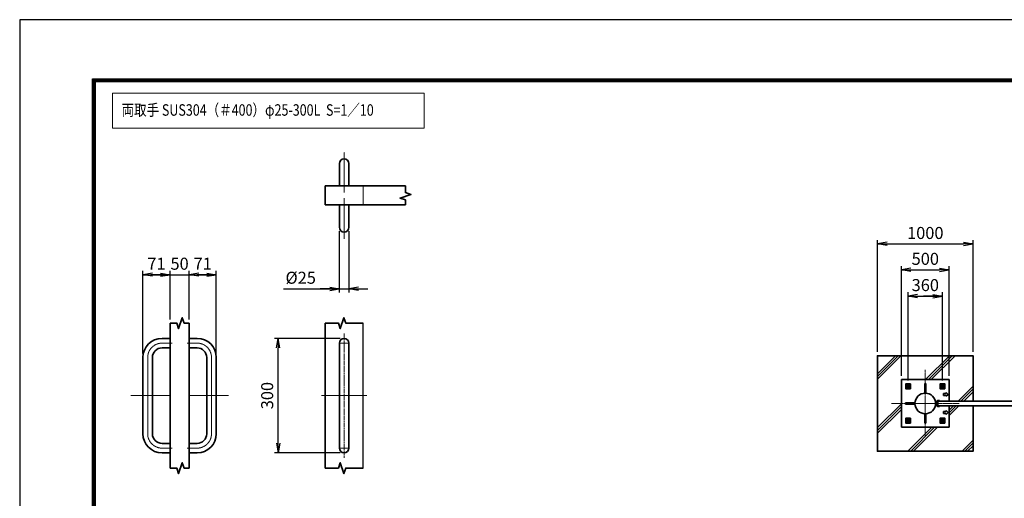
# Model space of a CAD drawing. Units: millimetres. Extents: x 0 to 23760, y 0 to 16800.
# Drawn here: x 0 to 10308, y 11785 to 16800 of the extents above; entities that cross this region are included whole.
import ezdxf

# ---------------------------------------------------------------- set-up
doc = ezdxf.new("R2010")
doc.units = ezdxf.units.MM
doc.header["$PDMODE"] = 35
for name, pattern in [('AM_ISO02W050', [7.5, 6, -1.5]), ('AM_ISO08W050', [18, 12, -1.5, 3, -1.5]), ('AM_ISO08W050x2', [9, 6, -0.75, 1.5, -0.75])]:
    doc.linetypes.add(name, pattern=pattern)
for name, color, linetype, lineweight in [('AM_0N', 7, 'Continuous', 50), ('AM_4N', 4, 'Continuous', 25), ('AM_7N', 4, 'AM_ISO08W050', 25), ('D-TTL', 2, 'Continuous', 30), ('ハッチング', 8, 'Continuous', 13), ('外形線', 7, 'Continuous', 35), ('寸法線', 4, 'Continuous', 18), ('細線', 2, 'Continuous', 35), ('軸線', 200, 'AM_ISO08W050', 15), ('輪郭線1', 14, 'Continuous', 30), ('隠れ線', 140, 'AM_ISO02W050', 18)]:
    doc.layers.add(name, color=color, linetype=linetype, lineweight=lineweight)
doc.styles.get("Standard").update_dxf_attribs({"font": 'romans.shx', "width": 0.8, "bigfont": 'bigfont.shx'})
doc.dimstyles.new('ヒガノ', dxfattribs={"dimscale": 0, "dimtxt": 3.15, "dimasz": 2.5, "dimexe": 1, "dimexo": 1, "dimgap": 1.3, "dimtad": 3, "dimdsep": 46, "dimtxsty": 'STANDARD', "dimblk1": 'OPEN', "dimblk2": 'OPEN', "dimsah": 1, "dimcen": 0, "dimdle": 1, "dimclrd": 4, "dimclre": 256, "dimclrt": 254, "dimadec": 0, "dimazin": 0, "dimtfac": 1, "dimtix": 1, "dimtmove": 1, "dimatfit": 1, "dimldrblk": 'OPEN', "dimfxl": 1, "dimtolj": 1, "dimarcsym": 0})

# ---------------------------------------------------------------- blocks, each defined once
blk = doc.blocks.new('_Open')
at = {"color": 0, "linetype": 'ByBlock', "lineweight": -2}
for p, q in [((-1, 0.17), (0, 0)), ((-1, -0.17), (0, 0)), ((0, 0), (-1, 0))]:
    blk.add_line(p, q, dxfattribs=at)
blk = doc.blocks.new('*D114')
at = {"layer": 'Defpoints', "color": 0}
for p in [(1574, 14128), (1574, 13620), (1290, 13261)]:
    blk.add_point(p, dxfattribs=at)
at = {"layer": '寸法線', "lineweight": -2}
for p, q in [((1290, 13301), (1290, 14168)), ((1574, 13660), (1574, 14168))]:
    blk.add_line(p, q, dxfattribs=at)
at = {"layer": '寸法線', "color": 4, "lineweight": -2}
for p, q in [((1290, 14128), (1574, 14128)), ((1474, 14128), (1374, 14128)), ((1390, 14128), (1490, 14128))]:
    blk.add_line(p, q, dxfattribs=at)
at = {"layer": '寸法線', "color": 4, "lineweight": -2, "xscale": 100, "yscale": 100, "zscale": 100, "rotation": 180}
blk.add_blockref('_Open', (1290, 14128), dxfattribs=at)
at = {"layer": '寸法線', "color": 4, "lineweight": -2, "xscale": 100, "yscale": 100, "zscale": 100}
blk.add_blockref('_Open', (1574, 14128), dxfattribs=at)
at = {"layer": '寸法線', "color": 254, "insert": (1432, 14243), "char_height": 126, "attachment_point": 5}
blk.add_mtext('\\A1;71', dxfattribs=at)
blk = doc.blocks.new('*D115')
at = {"layer": 'Defpoints', "color": 0}
for p in [(1774, 14128), (1574, 13620), (1774, 13620)]:
    blk.add_point(p, dxfattribs=at)
at = {"layer": '寸法線', "color": 4, "lineweight": -2}
for p, q in [((1574, 14128), (1474, 14128)), ((1574, 14128), (1774, 14128)), ((1774, 14128), (1874, 14128))]:
    blk.add_line(p, q, dxfattribs=at)
at = {"layer": '寸法線', "lineweight": -2}
blk.add_line((1774, 13660), (1774, 14168), dxfattribs=at)
at = {"layer": '寸法線', "color": 254, "insert": (1674, 14243), "char_height": 126, "attachment_point": 5}
blk.add_mtext('\\A1;50', dxfattribs=at)
blk = doc.blocks.new('_NONE')
at = {"color": 0, "linetype": 'ByBlock'}
blk.add_circle((0, 0), 0.25, dxfattribs=at)
blk = doc.blocks.new('*D116')
at = {"layer": 'Defpoints', "color": 0}
for p in [(2058, 14128), (1774, 13620), (2058, 13261)]:
    blk.add_point(p, dxfattribs=at)
at = {"layer": '寸法線', "color": 4, "lineweight": -2}
for p, q in [((1774, 14128), (2058, 14128)), ((1958, 14128), (1858, 14128)), ((1874, 14128), (1974, 14128))]:
    blk.add_line(p, q, dxfattribs=at)
at = {"layer": '寸法線', "lineweight": -2}
blk.add_line((2058, 13301), (2058, 14168), dxfattribs=at)
at = {"layer": '寸法線', "color": 4, "lineweight": -2, "xscale": 100, "yscale": 100, "zscale": 100, "rotation": 180}
blk.add_blockref('_Open', (1774, 14128), dxfattribs=at)
at = {"layer": '寸法線', "color": 4, "lineweight": -2, "xscale": 100, "yscale": 100, "zscale": 100}
blk.add_blockref('_Open', (2058, 14128), dxfattribs=at)
at = {"layer": '寸法線', "color": 254, "insert": (1916, 14243), "char_height": 126, "attachment_point": 5}
blk.add_mtext('\\A1;71', dxfattribs=at)
blk = doc.blocks.new('*D117')
at = {"layer": 'Defpoints', "color": 0}
for p in [(3346, 14624), (3446, 14624), (3446, 13981)]:
    blk.add_point(p, dxfattribs=at)
at = {"layer": '寸法線', "lineweight": -2}
for p, q in [((3346, 14584), (3346, 13941)), ((3446, 14584), (3446, 13941))]:
    blk.add_line(p, q, dxfattribs=at)
at = {"layer": '寸法線', "color": 4, "lineweight": -2}
for p, q in [((2763, 13981), (3346, 13981)), ((3246, 13981), (3146, 13981)), ((3346, 13981), (3446, 13981)), ((3346, 13981), (3446, 13981)), ((3546, 13981), (3646, 13981))]:
    blk.add_line(p, q, dxfattribs=at)
at = {"layer": '寸法線', "color": 4, "lineweight": -2, "xscale": 100, "yscale": 100, "zscale": 100}
blk.add_blockref('_Open', (3346, 13981), dxfattribs=at)
at = {"layer": '寸法線', "color": 4, "lineweight": -2, "xscale": 100, "yscale": 100, "zscale": 100, "rotation": 180}
blk.add_blockref('_Open', (3446, 13981), dxfattribs=at)
at = {"layer": '寸法線', "color": 254, "insert": (2942, 14096), "char_height": 126, "attachment_point": 5}
blk.add_mtext('\\A1;%%c25', dxfattribs=at)
blk = doc.blocks.new('*D118')
at = {"layer": 'Defpoints', "color": 0}
for p in [(2706, 13461), (3396, 13461), (3396, 12261)]:
    blk.add_point(p, dxfattribs=at)
at = {"layer": '寸法線', "lineweight": -2}
for p, q in [((3356, 13461), (2666, 13461)), ((3356, 12261), (2666, 12261))]:
    blk.add_line(p, q, dxfattribs=at)
at = {"layer": '寸法線', "color": 4, "lineweight": -2}
blk.add_line((2706, 12361), (2706, 13361), dxfattribs=at)
at = {"layer": '寸法線', "color": 4, "lineweight": -2, "xscale": 100, "yscale": 100, "zscale": 100}
for p, rotation in [((2706, 13461), 90), ((2706, 12261), 270)]:
    blk.add_blockref('_Open', p, dxfattribs=dict(at, rotation=rotation))
at = {"layer": '寸法線', "color": 254, "insert": (2591, 12861), "char_height": 126, "attachment_point": 5, "rotation": 90}
blk.add_mtext('\\A1;300', dxfattribs=at)
blk = doc.blocks.new('4897456')
at = {"layer": '外形線'}
for p, q in [((37.5, 150), (58.5, 150)), ((58.5, 150), (58.5, 125)), ((37.5, 125), (58.5, 125)), ((-12.5, 100), (-12.5, -100)), ((12.5, 100), (12.5, -100)), ((37.5, -125), (58.5, -125)), ((58.5, -125), (58.5, -150)), ((37.5, -150), (58.5, -150))]:
    blk.add_line(p, q, dxfattribs=at)
for centre, radius, start, end in [((37.5, 100), 50, 90, 180), ((37.5, 100), 25, 90, 180), ((37.5, -100), 50, 180, 270), ((37.5, -100), 25, 180, 270)]:
    blk.add_arc(centre, radius, start, end, dxfattribs=at)
at = {"layer": '軸線', "linetype": 'AM_ISO08W050x2'}
for p, q in [((37.5, 137.5), (63.75, 137.5)), ((0, 100), (0, -100)), ((-44.1, 0), (58.5, 0)), ((37.5, -137.5), (63.75, -137.5))]:
    blk.add_line(p, q, dxfattribs=at)
for centre, start, end in [((37.5, 100), 90, 180), ((37.5, -100), 180, 270)]:
    blk.add_arc(centre, 37.5, start, end, dxfattribs=at)
at = {"layer": '輪郭線1'}
blk.add_line((58.5, 125), (58.5, -125), dxfattribs=at)
blk = doc.blocks.new('A$C130E4F3B')
at = {"layer": '外形線'}
for p, q in [((-12.5, -137.5), (-12.5, 137.5)), ((12.5, 137.5), (12.5, -137.5))]:
    blk.add_line(p, q, dxfattribs=at)
for centre, start, end in [((0, 137.5), 0, 180), ((0, -137.5), 180, 0)]:
    blk.add_arc(centre, 12.5, start, end, dxfattribs=at)
at = {"layer": '軸線'}
for p, q in [((0, 162.6), (0, -162.6)), ((0, 137.5), (-13.8, 137.5)), ((0, 137.5), (13.8, 137.5)), ((0, -137.5), (-13.8, -137.5)), ((0, -137.5), (13.8, -137.5))]:
    blk.add_line(p, q, dxfattribs=at)
at = {"layer": '軸線', "linetype": 'AM_ISO08W050x2'}
blk.add_line((-59.3, 0), (59.3, 0), dxfattribs=at)
blk = doc.blocks.new('A$C4093506B')
at = {"layer": '外形線'}
for p, q in [((-12.4, 0), (12.6, 0)), ((-12.4, -58.5), (-12.4, 0)), ((12.6, -58.5), (12.6, 0))]:
    blk.add_line(p, q, dxfattribs=at)
blk.add_arc((0.1, -58.5), 12.5, 180, 0, dxfattribs=at)
at = {"layer": '軸線', "linetype": 'AM_ISO08W050x2'}
blk.add_line((0.1, 17.7), (0.1, -88.7), dxfattribs=at)
blk = doc.blocks.new('*U54')
at = {"layer": 'AM_0N'}
for p, q in [((850665, 2906028), (850680, 2906037)), ((850665, 2906011), (850665, 2906028)), ((850680, 2906002), (850665, 2906011)), ((850680, 2906037), (850695, 2906028)), ((850695, 2906011), (850680, 2906002)), ((850695, 2906028), (850695, 2906011))]:
    blk.add_line(p, q, dxfattribs=at)
at = {"layer": 'AM_0N', "extrusion": (0, 0, -1)}
for radius in [15, 8.65]:
    blk.add_circle((-850680, 2906020), radius, dxfattribs=at)
at = {"layer": 'AM_4N', "extrusion": (0, 0, -1)}
blk.add_arc((-850680, 2906020), 10, 260, 170, dxfattribs=at)
at = {"layer": 'AM_7N', "color": 6, "linetype": 'AM_ISO08W050x2', "lineweight": 18}
for p, q in [((850699, 2906020), (850661, 2906020)), ((850680, 2906039), (850680, 2906001))]:
    blk.add_line(p, q, dxfattribs=at)
blk = doc.blocks.new('*U55')
at = {"layer": 'AM_0N'}
for p, q in [((850305, 2906028), (850320, 2906037)), ((850305, 2906011), (850305, 2906028)), ((850320, 2906002), (850305, 2906011)), ((850320, 2906037), (850335, 2906028)), ((850335, 2906011), (850320, 2906002)), ((850335, 2906028), (850335, 2906011))]:
    blk.add_line(p, q, dxfattribs=at)
at = {"layer": 'AM_0N', "extrusion": (0, 0, -1)}
for radius in [15, 8.65]:
    blk.add_circle((-850320, 2906020), radius, dxfattribs=at)
at = {"layer": 'AM_4N', "extrusion": (0, 0, -1)}
blk.add_arc((-850320, 2906020), 10, 260, 170, dxfattribs=at)
at = {"layer": 'AM_7N', "color": 6, "linetype": 'AM_ISO08W050x2', "lineweight": 18}
for p, q in [((850339, 2906020), (850301, 2906020)), ((850320, 2906039), (850320, 2906001))]:
    blk.add_line(p, q, dxfattribs=at)
blk = doc.blocks.new('*U56')
at = {"layer": 'AM_0N'}
for p, q in [((850305, 2905668), (850320, 2905677)), ((850305, 2905651), (850305, 2905668)), ((850320, 2905677), (850335, 2905668)), ((850335, 2905668), (850335, 2905651)), ((850320, 2905642), (850305, 2905651)), ((850335, 2905651), (850320, 2905642))]:
    blk.add_line(p, q, dxfattribs=at)
at = {"layer": 'AM_0N', "extrusion": (0, 0, -1)}
for radius in [15, 8.65]:
    blk.add_circle((-850320, 2905660), radius, dxfattribs=at)
at = {"layer": 'AM_4N', "extrusion": (0, 0, -1)}
blk.add_arc((-850320, 2905660), 10, 260, 170, dxfattribs=at)
at = {"layer": 'AM_7N', "color": 6, "linetype": 'AM_ISO08W050x2', "lineweight": 18}
for p, q in [((850320, 2905679), (850320, 2905641)), ((850339, 2905660), (850301, 2905660))]:
    blk.add_line(p, q, dxfattribs=at)
blk = doc.blocks.new('*U57')
at = {"layer": 'AM_0N'}
for p, q in [((850665, 2905668), (850680, 2905677)), ((850665, 2905651), (850665, 2905668)), ((850680, 2905677), (850695, 2905668)), ((850695, 2905668), (850695, 2905651)), ((850680, 2905642), (850665, 2905651)), ((850695, 2905651), (850680, 2905642))]:
    blk.add_line(p, q, dxfattribs=at)
at = {"layer": 'AM_0N', "extrusion": (0, 0, -1)}
for radius in [15, 8.65]:
    blk.add_circle((-850680, 2905660), radius, dxfattribs=at)
at = {"layer": 'AM_4N', "extrusion": (0, 0, -1)}
blk.add_arc((-850680, 2905660), 10, 260, 170, dxfattribs=at)
at = {"layer": 'AM_7N', "color": 6, "linetype": 'AM_ISO08W050x2', "lineweight": 18}
for p, q in [((850680, 2905679), (850680, 2905641)), ((850699, 2905660), (850661, 2905660))]:
    blk.add_line(p, q, dxfattribs=at)
blk = doc.blocks.new('*D82')
at = {"layer": 'Defpoints', "color": 0}
for p in [(9731, 14179), (9231, 13029), (9731, 13029)]:
    blk.add_point(p, dxfattribs=at)
at = {"layer": '寸法線', "lineweight": -2}
for p, q in [((9231, 13069), (9231, 14219)), ((9731, 13069), (9731, 14219))]:
    blk.add_line(p, q, dxfattribs=at)
at = {"layer": '寸法線', "color": 4, "lineweight": -2}
blk.add_line((9331, 14179), (9631, 14179), dxfattribs=at)
at = {"layer": '寸法線', "color": 4, "lineweight": -2, "xscale": 100, "yscale": 100, "zscale": 100, "rotation": 180}
blk.add_blockref('_Open', (9231, 14179), dxfattribs=at)
at = {"layer": '寸法線', "color": 4, "lineweight": -2, "xscale": 100, "yscale": 100, "zscale": 100}
blk.add_blockref('_Open', (9731, 14179), dxfattribs=at)
at = {"layer": '寸法線', "color": 254, "insert": (9481, 14294), "char_height": 126, "attachment_point": 5}
blk.add_mtext('\\A1;500', dxfattribs=at)
blk = doc.blocks.new('*D83')
at = {"layer": 'Defpoints', "color": 0}
for p in [(9661, 13904), (9301, 12978), (9661, 12978)]:
    blk.add_point(p, dxfattribs=at)
at = {"layer": '寸法線', "lineweight": -2}
for p, q in [((9301, 13018), (9301, 13944)), ((9661, 13018), (9661, 13944))]:
    blk.add_line(p, q, dxfattribs=at)
at = {"layer": '寸法線', "color": 4, "lineweight": -2}
for p, q in [((9301, 13904), (9661, 13904)), ((9401, 13904), (9501, 13904)), ((9561, 13904), (9461, 13904))]:
    blk.add_line(p, q, dxfattribs=at)
at = {"layer": '寸法線', "color": 4, "lineweight": -2, "xscale": 100, "yscale": 100, "zscale": 100, "rotation": 180}
blk.add_blockref('_Open', (9301, 13904), dxfattribs=at)
at = {"layer": '寸法線', "color": 4, "lineweight": -2, "xscale": 100, "yscale": 100, "zscale": 100}
blk.add_blockref('_Open', (9661, 13904), dxfattribs=at)
at = {"layer": '寸法線', "color": 254, "insert": (9481, 14019), "char_height": 126, "attachment_point": 5}
blk.add_mtext('\\A1;360', dxfattribs=at)
blk = doc.blocks.new('*D72')
at = {"layer": 'Defpoints', "color": 0}
for p in [(9981, 14450), (8981, 13279), (9981, 13279)]:
    blk.add_point(p, dxfattribs=at)
at = {"layer": '寸法線', "lineweight": -2}
for p, q in [((8981, 13319), (8981, 14490)), ((9981, 13319), (9981, 14490))]:
    blk.add_line(p, q, dxfattribs=at)
at = {"layer": '寸法線', "color": 4, "lineweight": -2}
blk.add_line((9081, 14450), (9881, 14450), dxfattribs=at)
at = {"layer": '寸法線', "color": 4, "lineweight": -2, "xscale": 100, "yscale": 100, "zscale": 100, "rotation": 180}
blk.add_blockref('_Open', (8981, 14450), dxfattribs=at)
at = {"layer": '寸法線', "color": 4, "lineweight": -2, "xscale": 100, "yscale": 100, "zscale": 100}
blk.add_blockref('_Open', (9981, 14450), dxfattribs=at)
at = {"layer": '寸法線', "color": 254, "insert": (9481, 14565), "char_height": 126, "attachment_point": 5}
blk.add_mtext('\\A1;1000', dxfattribs=at)

msp = doc.modelspace()

# ---------------------------------------------------------------- hatches: boundary and pattern name
at = {"layer": 'ハッチング'}
h = msp.add_hatch(dxfattribs=at)
h.set_pattern_fill('JIS_RC_10', color=256, scale=40, style=0)
h.set_pattern_definition([(45, (4792.04, 982.7), (-282.843, 282.843), []), (45, (4821.04, 982.7), (-282.843, 282.843), []), (45, (4850.04, 982.7), (-282.843, 282.843), [])])
h.paths.add_polyline_path([(8980.535, 13278.584), (9980.535, 13278.584), (9980.535, 12803.584), (9730.535, 12803.584), (9730.535, 13028.584), (9230.535, 13028.584), (9230.535, 12528.584), (9730.535, 12528.584), (9730.535, 12753.584), (9980.535, 12753.584), (9980.535, 12278.584), (8980.535, 12278.584)])

# ---------------------------------------------------------------- linework, layer by layer
msp.add_line((3596.479, 12101.335), (3596.479, 13620.101))
at = {"layer": 'D-TTL', "color": 7}
for points in [[(0, 0), (23760, 0), (23760, 16800), (0, 16800)], [(763.714, 16179.429), (22996.285, 16179.429), (22996.285, 622.286), (763.714, 622.286)], [(770.785, 16172.357), (22989.214, 16172.357), (22989.214, 629.357), (770.785, 629.357)], [(777.857, 16165.286), (22982.143, 16165.286), (22982.143, 636.429), (777.857, 636.429)], [(784.928, 16158.214), (22975.071, 16158.214), (22975.071, 643.5), (784.928, 643.5)], [(792, 16151.143), (22968, 16151.143), (22968, 650.572), (792, 650.572)]]:
    msp.add_lwpolyline(points, close=True, dxfattribs=at)
at = {"layer": '外形線'}
for p, q in [((3196.479, 14858.247), (3196.479, 15058.247)), ((3196.479, 15058.247), (4038.425, 15058.247)), ((4038.425, 14858.247), (3196.479, 14858.247)), ((1574.017, 13620.101), (1574.017, 12101.335)), ((1774.017, 13620.101), (1774.017, 12101.335)), ((3196.479, 13620.101), (3196.479, 12101.335)), ((9230.535, 12528.584), (9230.535, 13028.584)), ((9230.535, 13028.584), (9730.535, 13028.584)), ((9730.535, 13028.584), (9730.535, 12803.584)), ((9604.535, 12791.084), (9587.96, 12791.084)), ((9604.535, 12803.584), (9604.535, 12753.584)), ((9630.535, 12809.584), (9610.535, 12809.584)), ((9610.535, 12803.584), (9630.535, 12803.584)), ((9610.535, 12753.584), (9610.535, 12803.584)), ((9630.535, 12803.584), (9630.535, 12809.584)), ((9587.96, 12766.084), (9604.535, 12766.084)), ((9630.535, 12753.584), (9610.535, 12753.584)), ((9610.535, 12747.584), (9630.535, 12747.584)), ((9630.535, 12747.584), (9630.535, 12753.584)), ((9730.535, 12753.584), (9730.535, 12528.584)), ((9730.535, 12528.584), (9230.535, 12528.584))]:
    msp.add_line(p, q, dxfattribs=at)
msp.add_lwpolyline([(9980.535, 12753.584), (9980.535, 12278.584), (8980.535, 12278.584), (8980.535, 13278.584), (9980.535, 13278.584), (9980.535, 12803.584)], dxfattribs=at)
for points in [[(9325.535, 12933.584), (9275.535, 12933.584), (9275.535, 12983.584), (9325.535, 12983.584)], [(9685.535, 12933.584), (9635.535, 12933.584), (9635.535, 12983.584), (9685.535, 12983.584)], [(12610.535, 12803.584), (9610.535, 12803.584), (9610.535, 12753.584), (12610.535, 12753.584)], [(9325.535, 12573.584), (9275.535, 12573.584), (9275.535, 12623.584), (9325.535, 12623.584)], [(9685.535, 12573.584), (9635.535, 12573.584), (9635.535, 12623.584), (9685.535, 12623.584)]]:
    msp.add_lwpolyline(points, close=True, dxfattribs=at)
msp.add_circle((9480.535, 12778.584), 108.15, dxfattribs=at)
for centre, start, end in [((9610.535, 12803.584), 90, 180), ((9610.535, 12753.584), 180, 270)]:
    msp.add_arc(centre, 6, start, end, dxfattribs=at)
at = {"layer": '寸法線'}
msp.add_lwpolyline([(973.139, 15663.177), (4233.372, 15663.177), (4233.372, 16028.584), (973.139, 16028.584)], close=True, dxfattribs=at)
at = {"layer": '細線'}
for p, q in [((9486.535, 12986.484), (9474.535, 12986.484)), ((9474.535, 12986.484), (9474.535, 12886.733)), ((9486.535, 12986.484), (9486.535, 12886.568)), ((9700.535, 12893.584), (9720.535, 12873.584)), ((9700.535, 12893.584), (9700.535, 12883.584)), ((9372.552, 12784.584), (9272.635, 12784.584)), ((9272.635, 12784.584), (9272.635, 12772.584)), ((9604.535, 12795.084), (9600.535, 12791.084)), ((9700.535, 12883.584), (9670.535, 12883.584)), ((9670.535, 12883.584), (9670.535, 12863.584)), ((9670.535, 12863.584), (9700.535, 12863.584)), ((9720.535, 12873.584), (9700.535, 12853.584)), ((9700.535, 12853.584), (9700.535, 12863.584)), ((9272.635, 12772.584), (9372.552, 12772.584)), ((9600.535, 12766.084), (9604.535, 12762.084)), ((9700.535, 12693.584), (9670.535, 12693.584)), ((9670.535, 12693.584), (9670.535, 12673.584)), ((9700.535, 12703.584), (9700.535, 12693.584)), ((9700.535, 12703.584), (9720.535, 12683.584)), ((9720.535, 12683.584), (9700.535, 12663.584)), ((9474.535, 12570.684), (9474.535, 12670.435)), ((9486.535, 12670.601), (9486.535, 12570.684)), ((9670.535, 12673.584), (9700.535, 12673.584)), ((9700.535, 12663.584), (9700.535, 12673.584)), ((9486.535, 12570.684), (9474.535, 12570.684))]:
    msp.add_line(p, q, dxfattribs=at)
for points in [[(4038.425, 15058.247), (4038.425, 14988.247), (4095.307, 14969.157), (3981.543, 14930.977), (4038.425, 14911.887), (4038.425, 14858.247)], [(1574.017, 13620.101), (1644.017, 13620.101), (1663.107, 13563.219), (1701.287, 13676.983), (1720.377, 13620.101), (1774.017, 13620.101)], [(3196.479, 13620.101), (3336.479, 13620.101), (3355.569, 13563.219), (3393.749, 13676.983), (3412.839, 13620.101), (3596.479, 13620.101)], [(1574.017, 12101.335), (1644.017, 12101.335), (1663.107, 12044.453), (1701.287, 12158.217), (1720.377, 12101.335), (1774.017, 12101.335)], [(3196.479, 12101.335), (3336.479, 12101.335), (3355.569, 12158.217), (3393.749, 12044.453), (3412.839, 12101.335), (3596.479, 12101.335)]]:
    msp.add_lwpolyline(points, dxfattribs=at)
at = {"layer": '軸線'}
for p, q in [((9480.535, 12778.584), (9480.535, 13132.138)), ((9480.535, 12778.584), (9126.982, 12778.584)), ((9610.535, 12778.584), (9450.04, 12778.584)), ((9480.535, 12778.584), (9834.089, 12778.584)), ((9480.535, 12778.584), (9480.535, 12425.031))]:
    msp.add_line(p, q, dxfattribs=at)
at = {"layer": '隠れ線'}
msp.add_line((3596.479, 15058.247), (3596.479, 14858.247), dxfattribs=at)
for centre in [(9300.535, 12958.584), (9660.535, 12958.584), (9300.535, 12598.584), (9660.535, 12598.584)]:
    msp.add_circle(centre, 20, dxfattribs=at)

# ---------------------------------------------------------------- block references
at = {"layer": 'AM_0N'}
for name in ['*U55', '*U54', '*U56', '*U57']:
    msp.add_blockref(name, (-841019.454, -2893060.975), dxfattribs=at)
at = {"layer": '外形線', "xscale": -4, "yscale": 4, "zscale": 4, "rotation": 180}
msp.add_blockref('A$C4093506B', (3396.258, 15058.247), dxfattribs=at)
at = {"layer": '外形線', "yscale": 4, "zscale": 4}
for name, p, xscale in [('A$C4093506B', (3396.258, 14858.247), 4), ('A$C130E4F3B', (3396.479, 12860.718), 4), ('4897456', (1340.017, 12860.718), 4), ('4897456', (2008.017, 12860.718), -4)]:
    msp.add_blockref(name, p, dxfattribs=dict(at, xscale=xscale))

# ---------------------------------------------------------------- texts
at = {"layer": '外形線', "width": 0.8}
msp.add_text('両取手 SUS304（＃400）φ25-300L  S=1／10', height=120, dxfattribs=at).set_placement((1066.528, 15793.762))

# ---------------------------------------------------------------- dimensions: what is measured, and where the dimension line sits
at = {"layer": '寸法線'}
for base, p1, p2, override, picture, middle in [((9980.535, 14449.518), (8980.535, 13278.584), (9980.535, 13278.584), {"dimscale": 40}, '*D72', (9480.535, 14564.518)), ((9730.535, 14178.584), (9230.535, 13028.584), (9730.535, 13028.584), {"dimscale": 40}, '*D82', (9480.535, 14293.584)), ((1574.017, 14128.311), (1290.017, 13260.718), (1574.017, 13620.101), {"dimscale": 40, "dimlfac": 0.25}, '*D114', (1432.017, 14243.311)), ((1774.017, 14128.311), (1574.017, 13620.101), (1774.017, 13620.101), {"dimscale": 40, "dimlfac": 0.25, "dimblk1": 'NONE', "dimblk2": 'NONE', "dimsah": 1, "dimse1": 1, "dimatfit": 3}, '*D115', (1674.017, 14243.311)), ((2058.017, 14128.311), (1774.017, 13620.101), (2058.017, 13260.718), {"dimscale": 40, "dimlfac": 0.25, "dimse1": 1, "dimatfit": 3}, '*D116', (1916.017, 14243.311)), ((9660.535, 13903.67), (9300.535, 12977.637), (9660.535, 12977.637), {"dimscale": 40}, '*D83', (9480.535, 14018.67))]:
    dim = msp.add_linear_dim(base=base, p1=p1, p2=p2, dimstyle='ヒガノ', override=override, dxfattribs=at)
    dim.commit()
    dim.dimension.update_dxf_attribs({"geometry": picture, "text_midpoint": middle})
dim = msp.add_linear_dim(base=(3446.479, 13981.124), p1=(3346.479, 14624.247), p2=(3446.479, 14624.247), text='%%c<>', dimstyle='ヒガノ', override={"dimscale": 40, "dimlfac": 0.25, "dimpost": '<>', "dimatfit": 3}, dxfattribs=at)
dim.commit()
dim.dimension.update_dxf_attribs({"geometry": '*D117', "text_midpoint": (2942.274, 14050.69), "dimtype": 160})
dim = msp.add_linear_dim(base=(2706.004, 13460.718), p1=(3396.479, 12260.718), p2=(3396.479, 13460.718), angle=90, dimstyle='ヒガノ', override={"dimscale": 40, "dimlfac": 0.25}, dxfattribs=at)
dim.commit()
dim.dimension.update_dxf_attribs({"geometry": '*D118', "text_midpoint": (2591.004, 12860.718)})

doc.saveas('drawing.dxf')
